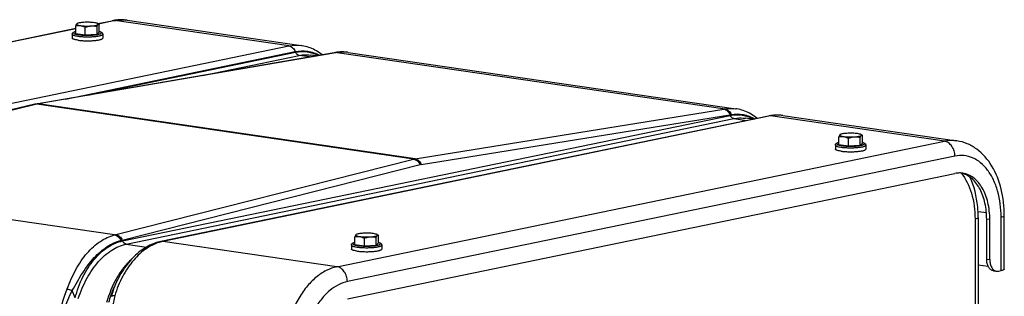
# Model space of a CAD drawing. Units: millimetres. Extents: x 0 to 594, y 0 to 420.
# Drawn here: x 247 to 283, y 96 to 106 of the extents above; entities that cross this region are included whole.
import ezdxf

# ---------------------------------------------------------------- set-up
doc = ezdxf.new("R2010")
doc.units = ezdxf.units.MM
doc.header["$LTSCALE"] = 32.67
doc.layers.get('0').update_dxf_attribs({"linetype": 'CONTINUOUS'})
doc.layers.add('AXES', color=7, linetype='CONTINUOUS')
doc.layers.add('SOLIDES', color=7, linetype='CONTINUOUS')

msp = doc.modelspace()

# ---------------------------------------------------------------- linework, layer by layer
at = {"color": 7, "linetype": 'CONTINUOUS'}
for p, q in [((248.754911, 105.865018), (248.754911, 106.149897)), ((249.108732, 105.813464), (249.108732, 106.098342)), ((249.542758, 105.840895), (249.542758, 106.125774)), ((249.62018, 106.206463), (249.569825, 106.233726)), ((249.619514, 106.206824), (249.622962, 106.20476)), ((249.622962, 105.919882), (249.622962, 106.20476)), ((248.628937, 105.84321), (248.628937, 105.695488)), ((248.754911, 105.865018), (249.108732, 105.813464)), ((249.108732, 105.813464), (249.542758, 105.840895)), ((249.542758, 105.840895), (249.622962, 105.919882)), ((249.748937, 105.84321), (249.748937, 105.695488)), ((276.868742, 101.768605), (276.868742, 102.053484)), ((277.222563, 101.71705), (277.222563, 102.001929)), ((277.656589, 101.744482), (277.656589, 102.029361)), ((277.734011, 102.11005), (277.683657, 102.137312)), ((277.733345, 102.11041), (277.736793, 102.108347)), ((277.736793, 101.823468), (277.736793, 102.108347)), ((276.742768, 101.746796), (276.742768, 101.599075)), ((276.868742, 101.768605), (277.222563, 101.71705)), ((277.222563, 101.71705), (277.656589, 101.744482)), ((277.656589, 101.744482), (277.736793, 101.823468)), ((277.862768, 101.746796), (277.862768, 101.599075)), ((259.037814, 98.078568), (259.037814, 98.363447)), ((259.391635, 98.027014), (259.391635, 98.311893)), ((259.82566, 98.054445), (259.82566, 98.339324)), ((259.903083, 98.420013), (259.852728, 98.447276)), ((259.902417, 98.420374), (259.905865, 98.41831)), ((259.905865, 98.133432), (259.905865, 98.41831)), ((258.91184, 98.05676), (258.91184, 97.909038)), ((259.037814, 98.078568), (259.391635, 98.027014)), ((259.391635, 98.027014), (259.82566, 98.054445)), ((259.82566, 98.054445), (259.905865, 98.133432)), ((260.03184, 98.05676), (260.03184, 97.909038))]:
    msp.add_line(p, q, dxfattribs=at)
for points, knots in [([(248.628937, 105.84321), (248.628937, 105.851295), (248.631925, 105.866935), (248.646507, 105.891806), (248.673756, 105.912903), (248.71213, 105.929473), (248.739824, 105.937621), (248.754876, 105.941465)], [0, 0, 0, 0, 0.141338594, 0.270937024, 0.496496004, 0.72842954, 1, 1, 1, 1]), ([(248.795014, 106.224574), (248.786524, 106.216213), (248.771663, 106.191365), (248.760778, 106.165279), (248.754911, 106.149897)], [0, 0, 0, 0, 0.41987297, 1, 1, 1, 1]), ([(248.754911, 106.149897), (248.783674, 106.15638), (248.842517, 106.165743), (248.902306, 106.163604), (248.931822, 106.159304)], [0, 0, 0, 0, 0.497104667, 1, 1, 1, 1]), ([(248.795014, 106.224574), (248.792478, 106.222077), (248.788053, 106.216403), (248.789837, 106.204944), (248.799513, 106.195923), (248.814522, 106.187519), (248.8358, 106.179489), (248.875205, 106.168527), (248.908138, 106.162755), (248.931822, 106.159304)], [0, 0, 0, 0, 0.062235585, 0.115600644, 0.18554445, 0.284881204, 0.416930102, 0.581484229, 1, 1, 1, 1]), ([(248.808054, 106.233729), (248.806725, 106.23301), (248.802115, 106.230367), (248.797727, 106.227246), (248.795014, 106.224574)], [0, 0, 0, 0, 0.284084081, 1, 1, 1, 1]), ([(249.052129, 106.277783), (249.02496, 106.276066), (248.974305, 106.2718), (248.905183, 106.26229), (248.850633, 106.250522), (248.819812, 106.240095), (248.808054, 106.233729)], [0, 0, 0, 0, 0.327750732, 0.611895577, 0.839031344, 1, 1, 1, 1]), ([(248.931822, 106.159304), (248.993923, 106.150255), (249.125456, 106.14129), (249.257118, 106.142905), (249.325745, 106.147242)], [0, 0, 0, 0, 0.477163246, 1, 1, 1, 1]), ([(248.931822, 106.159304), (248.946909, 106.157105), (249.00835, 106.144734), (249.066705, 106.120063), (249.108732, 106.098342)], [0, 0, 0, 0, 0.24373426, 1, 1, 1, 1]), ([(249.446052, 106.265721), (249.383951, 106.27477), (249.252418, 106.283735), (249.120755, 106.28212), (249.052129, 106.277783)], [0, 0, 0, 0, 0.477163246, 1, 1, 1, 1]), ([(249.108732, 106.098342), (249.126334, 106.10478), (249.196646, 106.128628), (249.270315, 106.143739), (249.325745, 106.147242)], [0, 0, 0, 0, 0.252313549, 1, 1, 1, 1]), ([(249.325745, 106.147242), (249.356683, 106.149197), (249.413515, 106.154106), (249.489006, 106.165561), (249.540076, 106.178021), (249.569004, 106.190264), (249.579238, 106.196884), (249.58286, 106.200451)], [0, 0, 0, 0, 0.350781176, 0.644809004, 0.864145967, 0.942483581, 1, 1, 1, 1]), ([(249.325745, 106.147242), (249.362242, 106.149549), (249.435535, 106.14754), (249.507426, 106.13423), (249.542758, 106.125774)], [0, 0, 0, 0, 0.501651917, 1, 1, 1, 1]), ([(249.569832, 106.233722), (249.563162, 106.237334), (249.547055, 106.243938), (249.505981, 106.255932), (249.471225, 106.262053), (249.446052, 106.265721)], [0, 0, 0, 0, 0.177355099, 0.405169351, 1, 1, 1, 1]), ([(249.542758, 106.125774), (249.548624, 106.141156), (249.55951, 106.167242), (249.57437, 106.19209), (249.58286, 106.200451)], [0, 0, 0, 0, 0.580127056, 1, 1, 1, 1]), ([(249.58286, 106.200451), (249.585237, 106.202792), (249.589324, 106.207921), (249.588777, 106.218315), (249.58108, 106.226991), (249.574078, 106.231423), (249.569832, 106.233722)], [0, 0, 0, 0, 0.231079091, 0.425497532, 0.665602267, 1, 1, 1, 1]), ([(249.58286, 106.200451), (249.587887, 106.205402), (249.600023, 106.213631), (249.614074, 106.20978), (249.619514, 106.206824)], [0, 0, 0, 0, 0.532653958, 1, 1, 1, 1]), ([(249.623008, 105.941462), (249.638059, 105.937619), (249.665754, 105.929474), (249.704121, 105.912892), (249.731388, 105.891806), (249.745941, 105.866921), (249.748937, 105.85129), (249.748937, 105.84321)], [0, 0, 0, 0, 0.271563456, 0.503517642, 0.72912945, 0.858734928, 1, 1, 1, 1]), ([(248.828976, 105.620996), (248.800708, 105.625115), (248.750901, 105.633859), (248.694023, 105.648703), (248.659948, 105.663108), (248.640463, 105.674209), (248.628936, 105.687199), (248.628937, 105.695493)], [0, 0, 0, 0, 0.38863128, 0.686991619, 0.799386391, 0.887162651, 1, 1, 1, 1]), ([(248.828976, 105.620996), (248.873572, 105.614498), (248.969102, 105.604721), (249.117693, 105.597776), (249.271947, 105.598068), (249.398396, 105.604437), (249.49303, 105.613452), (249.55586, 105.621597), (249.611444, 105.631207), (249.658369, 105.641832), (249.696726, 105.653886), (249.727462, 105.667052), (249.748935, 105.68374), (249.748937, 105.695483)], [0, 0, 0, 0, 0.143562937, 0.305620303, 0.473689219, 0.634754408, 0.70874054, 0.776441556, 0.836598187, 0.888146167, 0.930281413, 0.962589746, 1, 1, 1, 1]), ([(276.908845, 102.12816), (276.900355, 102.1198), (276.885494, 102.094952), (276.874609, 102.068866), (276.868742, 102.053484)], [0, 0, 0, 0, 0.41987297, 1, 1, 1, 1]), ([(276.868742, 102.053484), (276.897505, 102.059967), (276.956348, 102.06933), (277.016137, 102.067191), (277.045653, 102.06289)], [0, 0, 0, 0, 0.497104667, 1, 1, 1, 1]), ([(276.908845, 102.12816), (276.906309, 102.125663), (276.901884, 102.119989), (276.903668, 102.108531), (276.913344, 102.099509), (276.928353, 102.091106), (276.949631, 102.083076), (276.989036, 102.072114), (277.021969, 102.066341), (277.045653, 102.06289)], [0, 0, 0, 0, 0.062235585, 0.115600644, 0.18554445, 0.284881204, 0.416930102, 0.581484229, 1, 1, 1, 1]), ([(276.921886, 102.137316), (276.920557, 102.136596), (276.915946, 102.133954), (276.911558, 102.130833), (276.908845, 102.12816)], [0, 0, 0, 0, 0.284084081, 1, 1, 1, 1]), ([(277.16596, 102.181369), (277.138791, 102.179652), (277.088137, 102.175387), (277.019014, 102.165876), (276.964464, 102.154109), (276.933643, 102.143681), (276.921886, 102.137316)], [0, 0, 0, 0, 0.327750732, 0.611895577, 0.839031344, 1, 1, 1, 1]), ([(277.045653, 102.06289), (277.107754, 102.053841), (277.239287, 102.044877), (277.370949, 102.046491), (277.439576, 102.050829)], [0, 0, 0, 0, 0.477163246, 1, 1, 1, 1]), ([(277.045653, 102.06289), (277.06074, 102.060692), (277.122181, 102.04832), (277.180536, 102.02365), (277.222563, 102.001929)], [0, 0, 0, 0, 0.24373426, 1, 1, 1, 1]), ([(277.559883, 102.169308), (277.497782, 102.178356), (277.366249, 102.187321), (277.234586, 102.185707), (277.16596, 102.181369)], [0, 0, 0, 0, 0.477163246, 1, 1, 1, 1]), ([(277.222563, 102.001929), (277.240165, 102.008367), (277.310478, 102.032214), (277.384146, 102.047325), (277.439576, 102.050829)], [0, 0, 0, 0, 0.252313549, 1, 1, 1, 1]), ([(277.439576, 102.050829), (277.470515, 102.052784), (277.527346, 102.057692), (277.602837, 102.069148), (277.653907, 102.081607), (277.682835, 102.093851), (277.693069, 102.100471), (277.696691, 102.104037)], [0, 0, 0, 0, 0.350781176, 0.644809004, 0.864145967, 0.942483581, 1, 1, 1, 1]), ([(277.439576, 102.050829), (277.476073, 102.053135), (277.549366, 102.051126), (277.621257, 102.037816), (277.656589, 102.029361)], [0, 0, 0, 0, 0.501651917, 1, 1, 1, 1]), ([(277.683663, 102.137309), (277.676993, 102.14092), (277.660886, 102.147524), (277.619812, 102.159518), (277.585056, 102.16564), (277.559883, 102.169308)], [0, 0, 0, 0, 0.177355099, 0.405169351, 1, 1, 1, 1]), ([(277.656589, 102.029361), (277.662455, 102.044743), (277.673341, 102.070829), (277.688201, 102.095677), (277.696691, 102.104037)], [0, 0, 0, 0, 0.580127056, 1, 1, 1, 1]), ([(277.696691, 102.104037), (277.699068, 102.106379), (277.703155, 102.111507), (277.702608, 102.121902), (277.694911, 102.130578), (277.687909, 102.13501), (277.683663, 102.137309)], [0, 0, 0, 0, 0.231079091, 0.425497532, 0.665602267, 1, 1, 1, 1]), ([(277.696691, 102.104037), (277.701718, 102.108989), (277.713854, 102.117217), (277.727905, 102.113366), (277.733345, 102.11041)], [0, 0, 0, 0, 0.532653958, 1, 1, 1, 1]), ([(276.942807, 101.524582), (276.914539, 101.528701), (276.864732, 101.537445), (276.807854, 101.55229), (276.773779, 101.566694), (276.754294, 101.577795), (276.742767, 101.590786), (276.742768, 101.59908)], [0, 0, 0, 0, 0.38863128, 0.686991619, 0.799386391, 0.887162651, 1, 1, 1, 1]), ([(276.742768, 101.746796), (276.742768, 101.754881), (276.745756, 101.770521), (276.760338, 101.795392), (276.787587, 101.816489), (276.825961, 101.83306), (276.853655, 101.841208), (276.868707, 101.845051)], [0, 0, 0, 0, 0.141338594, 0.270937024, 0.496496004, 0.72842954, 1, 1, 1, 1]), ([(276.942807, 101.524582), (276.987403, 101.518084), (277.082933, 101.508307), (277.231524, 101.501362), (277.385778, 101.501654), (277.512227, 101.508023), (277.606861, 101.517039), (277.669691, 101.525184), (277.725276, 101.534794), (277.7722, 101.545418), (277.810557, 101.557473), (277.841293, 101.570638), (277.862766, 101.587326), (277.862768, 101.59907)], [0, 0, 0, 0, 0.143562937, 0.305620303, 0.473689219, 0.634754408, 0.70874054, 0.776441556, 0.836598187, 0.888146167, 0.930281413, 0.962589746, 1, 1, 1, 1]), ([(277.736839, 101.845048), (277.75189, 101.841205), (277.779585, 101.833061), (277.817952, 101.816479), (277.845219, 101.795393), (277.859773, 101.770508), (277.862768, 101.754876), (277.862768, 101.746796)], [0, 0, 0, 0, 0.271563456, 0.503517642, 0.72912945, 0.858734928, 1, 1, 1, 1]), ([(259.077916, 98.438124), (259.069427, 98.429763), (259.054566, 98.404915), (259.043681, 98.37883), (259.037814, 98.363447)], [0, 0, 0, 0, 0.41987297, 1, 1, 1, 1]), ([(259.037814, 98.363447), (259.066576, 98.36993), (259.12542, 98.379293), (259.185209, 98.377154), (259.214724, 98.372854)], [0, 0, 0, 0, 0.497104667, 1, 1, 1, 1]), ([(259.077916, 98.438124), (259.075381, 98.435627), (259.070956, 98.429953), (259.072739, 98.418494), (259.082416, 98.409473), (259.097424, 98.401069), (259.118703, 98.393039), (259.158108, 98.382077), (259.191041, 98.376305), (259.214724, 98.372854)], [0, 0, 0, 0, 0.062235585, 0.115600644, 0.18554445, 0.284881204, 0.416930102, 0.581484229, 1, 1, 1, 1]), ([(259.090957, 98.447279), (259.089628, 98.44656), (259.085017, 98.443917), (259.08063, 98.440796), (259.077916, 98.438124)], [0, 0, 0, 0, 0.284084081, 1, 1, 1, 1]), ([(259.335031, 98.491333), (259.307863, 98.489616), (259.257208, 98.485351), (259.188086, 98.47584), (259.133536, 98.464072), (259.102714, 98.453645), (259.090957, 98.447279)], [0, 0, 0, 0, 0.327750732, 0.611895577, 0.839031344, 1, 1, 1, 1]), ([(259.214724, 98.372854), (259.276825, 98.363805), (259.408358, 98.35484), (259.540021, 98.356455), (259.608648, 98.360792)], [0, 0, 0, 0, 0.477163246, 1, 1, 1, 1]), ([(259.214724, 98.372854), (259.229812, 98.370655), (259.291253, 98.358284), (259.349607, 98.333613), (259.391635, 98.311893)], [0, 0, 0, 0, 0.24373426, 1, 1, 1, 1]), ([(259.728955, 98.479271), (259.666854, 98.48832), (259.535321, 98.497285), (259.403658, 98.49567), (259.335031, 98.491333)], [0, 0, 0, 0, 0.477163246, 1, 1, 1, 1]), ([(259.391635, 98.311893), (259.409237, 98.31833), (259.479549, 98.342178), (259.553218, 98.357289), (259.608648, 98.360792)], [0, 0, 0, 0, 0.252313549, 1, 1, 1, 1]), ([(259.608648, 98.360792), (259.639586, 98.362748), (259.696417, 98.367656), (259.771909, 98.379111), (259.822979, 98.391571), (259.851907, 98.403814), (259.862141, 98.410434), (259.865763, 98.414001)], [0, 0, 0, 0, 0.350781176, 0.644809004, 0.864145967, 0.942483581, 1, 1, 1, 1]), ([(259.608648, 98.360792), (259.645145, 98.363099), (259.718438, 98.36109), (259.790329, 98.34778), (259.82566, 98.339324)], [0, 0, 0, 0, 0.501651917, 1, 1, 1, 1]), ([(259.852735, 98.447272), (259.846065, 98.450884), (259.829958, 98.457488), (259.788884, 98.469482), (259.754127, 98.475604), (259.728955, 98.479271)], [0, 0, 0, 0, 0.177355099, 0.405169351, 1, 1, 1, 1]), ([(259.82566, 98.339324), (259.831527, 98.354707), (259.842412, 98.380792), (259.857273, 98.40564), (259.865763, 98.414001)], [0, 0, 0, 0, 0.580127056, 1, 1, 1, 1]), ([(259.865763, 98.414001), (259.86814, 98.416342), (259.872226, 98.421471), (259.87168, 98.431865), (259.863983, 98.440541), (259.856981, 98.444973), (259.852735, 98.447272)], [0, 0, 0, 0, 0.231079091, 0.425497532, 0.665602267, 1, 1, 1, 1]), ([(259.865763, 98.414001), (259.87079, 98.418952), (259.882925, 98.427181), (259.896977, 98.42333), (259.902417, 98.420374)], [0, 0, 0, 0, 0.532653958, 1, 1, 1, 1]), ([(258.91184, 98.05676), (258.91184, 98.064845), (258.914827, 98.080485), (258.92941, 98.105356), (258.956659, 98.126453), (258.995033, 98.143023), (259.022727, 98.151171), (259.037779, 98.155015)], [0, 0, 0, 0, 0.141338594, 0.270937024, 0.496496004, 0.72842954, 1, 1, 1, 1]), ([(259.905911, 98.155012), (259.920962, 98.151169), (259.948657, 98.143024), (259.987023, 98.126443), (260.014291, 98.105356), (260.028844, 98.080471), (260.03184, 98.06484), (260.03184, 98.05676)], [0, 0, 0, 0, 0.271563456, 0.503517642, 0.72912945, 0.858734928, 1, 1, 1, 1]), ([(259.111878, 97.834546), (259.08361, 97.838665), (259.033803, 97.847409), (258.976926, 97.862253), (258.942851, 97.876658), (258.923365, 97.887759), (258.911838, 97.900749), (258.91184, 97.909043)], [0, 0, 0, 0, 0.38863128, 0.686991619, 0.799386391, 0.887162651, 1, 1, 1, 1]), ([(259.111878, 97.834546), (259.156475, 97.828048), (259.252005, 97.818271), (259.400596, 97.811326), (259.55485, 97.811618), (259.681299, 97.817987), (259.775933, 97.827002), (259.838763, 97.835147), (259.894347, 97.844757), (259.941272, 97.855382), (259.979628, 97.867436), (260.010365, 97.880602), (260.031838, 97.89729), (260.031839, 97.909033)], [0, 0, 0, 0, 0.143562937, 0.305620303, 0.473689219, 0.634754408, 0.70874054, 0.776441556, 0.836598187, 0.888146167, 0.930281413, 0.962589746, 1, 1, 1, 1])]:
    msp.add_open_spline(points, degree=3, knots=knots, dxfattribs=at)
at = {"color": 9, "linetype": 'CONTINUOUS'}
for points, knots in [([(248.754776, 105.938916), (248.741004, 105.935036), (248.722105, 105.928981), (248.700248, 105.918145), (248.687102, 105.909377), (248.677701, 105.897783), (248.679782, 105.885392), (248.685746, 105.877344), (248.695356, 105.869707), (248.708707, 105.8623), (248.725753, 105.855109), (248.755336, 105.845221), (248.8008, 105.834324), (248.839674, 105.827733), (248.861115, 105.824609)], [0, 0, 0, 0, 0.145905943, 0.201942706, 0.247004746, 0.30961768, 0.336723041, 0.368752987, 0.409656037, 0.461188744, 0.523975722, 0.598092492, 0.779043925, 1, 1, 1, 1]), ([(248.861115, 105.824609), (248.912533, 105.817117), (249.022988, 105.806943), (249.163587, 105.802972), (249.281083, 105.804888), (249.366757, 105.808967), (249.446933, 105.815539), (249.519152, 105.824373), (249.581192, 105.835178), (249.625488, 105.846058), (249.65421, 105.855908), (249.670698, 105.863051), (249.683557, 105.870409), (249.692749, 105.877989), (249.698352, 105.886012), (249.699944, 105.898339), (249.690409, 105.909653), (249.677249, 105.918359), (249.655507, 105.929057), (249.636754, 105.935068), (249.6231, 105.938916)], [0, 0, 0, 0, 0.163809474, 0.349233214, 0.443196624, 0.534220477, 0.619581274, 0.69675293, 0.763507517, 0.81803375, 0.840314668, 0.859162346, 0.874608604, 0.88686588, 0.896501088, 0.904759926, 0.924139586, 0.938043205, 0.955278754, 1, 1, 1, 1]), ([(248.628937, 105.84321), (248.628938, 105.834915), (248.640468, 105.821927), (248.659955, 105.810826), (248.69403, 105.796423), (248.750905, 105.781579), (248.80071, 105.772836), (248.828976, 105.768717)], [0, 0, 0, 0, 0.11284713, 0.200629067, 0.313027806, 0.611388472, 1, 1, 1, 1]), ([(248.828976, 105.768717), (248.873572, 105.762219), (248.969103, 105.752442), (249.117697, 105.745497), (249.271955, 105.745789), (249.398407, 105.752159), (249.493042, 105.761175), (249.555872, 105.76932), (249.611456, 105.778931), (249.65838, 105.789555), (249.696735, 105.801611), (249.727469, 105.814776), (249.748938, 105.831467), (249.748937, 105.843209)], [0, 0, 0, 0, 0.143562451, 0.305623333, 0.473695828, 0.634763447, 0.708750186, 0.776451267, 0.836607371, 0.888154206, 0.930287716, 0.962593821, 1, 1, 1, 1]), ([(276.742768, 101.746796), (276.742769, 101.738501), (276.754299, 101.725513), (276.773786, 101.714412), (276.807861, 101.700009), (276.864736, 101.685165), (276.914541, 101.676422), (276.942807, 101.672304)], [0, 0, 0, 0, 0.11284713, 0.200629067, 0.313027806, 0.611388472, 1, 1, 1, 1]), ([(276.868607, 101.842503), (276.854835, 101.838622), (276.835936, 101.832568), (276.81408, 101.821731), (276.800933, 101.812963), (276.791532, 101.80137), (276.793613, 101.788979), (276.799577, 101.78093), (276.809187, 101.773293), (276.822538, 101.765886), (276.839584, 101.758696), (276.869167, 101.748807), (276.914631, 101.73791), (276.953505, 101.731319), (276.974946, 101.728195)], [0, 0, 0, 0, 0.145905943, 0.201942706, 0.247004746, 0.30961768, 0.336723041, 0.368752987, 0.409656037, 0.461188744, 0.523975722, 0.598092492, 0.779043925, 1, 1, 1, 1]), ([(276.942807, 101.672304), (276.987403, 101.665806), (277.082934, 101.656028), (277.231528, 101.649083), (277.385786, 101.649376), (277.512238, 101.655745), (277.606873, 101.664761), (277.669703, 101.672907), (277.725287, 101.682517), (277.772211, 101.693142), (277.810566, 101.705198), (277.8413, 101.718363), (277.862769, 101.735053), (277.862768, 101.746796)], [0, 0, 0, 0, 0.143562451, 0.305623333, 0.473695828, 0.634763447, 0.708750186, 0.776451267, 0.836607371, 0.888154206, 0.930287716, 0.962593821, 1, 1, 1, 1]), ([(276.974946, 101.728195), (277.026364, 101.720703), (277.136819, 101.710529), (277.277418, 101.706559), (277.394915, 101.708474), (277.480588, 101.712554), (277.560764, 101.719126), (277.632983, 101.72796), (277.695023, 101.738765), (277.739319, 101.749644), (277.768042, 101.759494), (277.784529, 101.766638), (277.797388, 101.773995), (277.80658, 101.781576), (277.812183, 101.789598), (277.813775, 101.801926), (277.80424, 101.81324), (277.79108, 101.821946), (277.769338, 101.832643), (277.750585, 101.838655), (277.736931, 101.842502)], [0, 0, 0, 0, 0.163809474, 0.349233214, 0.443196624, 0.534220477, 0.619581274, 0.69675293, 0.763507517, 0.81803375, 0.840314668, 0.859162346, 0.874608604, 0.88686588, 0.896501088, 0.904759926, 0.924139586, 0.938043205, 0.955278754, 1, 1, 1, 1]), ([(258.91184, 98.05676), (258.911841, 98.048465), (258.92337, 98.035477), (258.942857, 98.024376), (258.976932, 98.009973), (259.033808, 97.995129), (259.083613, 97.986386), (259.111878, 97.982267)], [0, 0, 0, 0, 0.11284713, 0.200629067, 0.313027806, 0.611388472, 1, 1, 1, 1]), ([(259.037678, 98.152466), (259.023907, 98.148586), (259.005008, 98.142531), (258.983151, 98.131695), (258.970005, 98.122927), (258.960604, 98.111334), (258.962684, 98.098942), (258.968649, 98.090894), (258.978258, 98.083257), (258.99161, 98.07585), (259.008656, 98.068659), (259.038239, 98.058771), (259.083703, 98.047874), (259.122577, 98.041283), (259.144018, 98.038159)], [0, 0, 0, 0, 0.145905943, 0.201942706, 0.247004746, 0.30961768, 0.336723041, 0.368752987, 0.409656037, 0.461188744, 0.523975722, 0.598092492, 0.779043925, 1, 1, 1, 1]), ([(259.111878, 97.982267), (259.156475, 97.975769), (259.252006, 97.965992), (259.4006, 97.959047), (259.554858, 97.959339), (259.681309, 97.965709), (259.775945, 97.974725), (259.838775, 97.98287), (259.894359, 97.992481), (259.941283, 98.003106), (259.979638, 98.015161), (260.010371, 98.028326), (260.031841, 98.045017), (260.031839, 98.05676)], [0, 0, 0, 0, 0.143562451, 0.305623333, 0.473695828, 0.634763447, 0.708750186, 0.776451267, 0.836607371, 0.888154206, 0.930287716, 0.962593821, 1, 1, 1, 1]), ([(259.144018, 98.038159), (259.195435, 98.030667), (259.305891, 98.020493), (259.44649, 98.016522), (259.563986, 98.018438), (259.649659, 98.022517), (259.729836, 98.029089), (259.802055, 98.037923), (259.864095, 98.048729), (259.908391, 98.059608), (259.937113, 98.069458), (259.953601, 98.076601), (259.96646, 98.083959), (259.975652, 98.091539), (259.981255, 98.099562), (259.982847, 98.111889), (259.973312, 98.123203), (259.960152, 98.131909), (259.93841, 98.142607), (259.919657, 98.148618), (259.906003, 98.152466)], [0, 0, 0, 0, 0.163809474, 0.349233214, 0.443196624, 0.534220477, 0.619581274, 0.69675293, 0.763507517, 0.81803375, 0.840314668, 0.859162346, 0.874608604, 0.88686588, 0.896501088, 0.904759926, 0.924139586, 0.938043205, 0.955278754, 1, 1, 1, 1])]:
    msp.add_open_spline(points, degree=3, knots=knots, dxfattribs=at)
at = {"layer": 'AXES', "color": 7, "linetype": 'CONTINUOUS'}
for p, q in [((250.651886, 106.356829), (257.06756, 105.422013)), ((257.61609, 105.042783), (257.420368, 105.071301)), ((258.791059, 105.170885), (273.077886, 103.089179)), ((273.692659, 102.700296), (273.430697, 102.738466)), ((274.801385, 102.838051), (281.217059, 101.903235)), ((258.764032, 96.068123), (281.145897, 100.699956)), ((282.376823, 97.261414), (282.005005, 97.315591))]:
    msp.add_line(p, q, dxfattribs=at)
at = {"layer": 'AXES', "color": 9, "linetype": 'CONTINUOUS'}
msp.add_line((282.431472, 98.996385), (282.316565, 99.013128), dxfattribs=at)
at = {"layer": 'AXES', "color": 7, "linetype": 'CONTINUOUS'}
for centre, radius, start, end in [((281.318546, 99.915112), 0.802715, 81.712751, 85.8790319), ((281.202034, 99.924884), 0.809865, 73.7796647, 77.5777556), ((281.200629, 99.919905), 0.815038, 73.530993, 73.7826152)]:
    msp.add_arc(centre, radius, start, end, dxfattribs=at)
for points, knots in [([(281.376231, 100.715752), (281.35721, 100.717123), (281.280131, 100.719945), (281.202721, 100.711716), (281.145897, 100.699956)], [0, 0, 0, 0, 0.247349425, 1, 1, 1, 1]), ([(282.316565, 99.013128), (282.316565, 99.212347), (282.279416, 99.59377), (282.105203, 100.107666), (281.8256, 100.502878), (281.563573, 100.662516), (281.43169, 100.701504)], [0, 0, 0, 0, 0.295334432, 0.56312963, 0.796123117, 1, 1, 1, 1]), ([(282.431472, 98.996385), (282.431472, 99.209336), (282.388976, 99.615276), (282.19192, 100.154775), (281.914353, 100.498483), (281.646297, 100.658527), (281.50472, 100.699177), (281.434246, 100.709445)], [0, 0, 0, 0, 0.298578652, 0.566362445, 0.796294413, 0.900145383, 1, 1, 1, 1])]:
    msp.add_open_spline(points, degree=3, knots=knots, dxfattribs=at)
at = {"layer": 'SOLIDES', "color": 7, "linetype": 'CONTINUOUS'}
for p, q in [((249.574613, 106.231134), (250.096375, 106.33911)), ((231.743685, 102.541097), (248.754911, 106.0615)), ((257.067363, 105.422042), (257.067549, 105.422015)), ((258.278044, 105.15701), (247.302632, 103.263066)), ((257.420068, 105.071345), (257.42042, 105.071294)), ((258.326649, 105.165257), (258.278044, 105.15701)), ((258.791378, 105.170839), (258.791108, 105.170878)), ((273.077689, 103.089207), (273.077923, 103.089173)), ((274.276537, 102.821127), (251.894672, 98.189293)), ((273.430397, 102.73851), (273.430748, 102.738459)), ((274.801578, 102.838023), (274.801386, 102.838051)), ((282.005005, 99.070175), (282.005005, 88.49916)), ((282.966262, 97.169044), (282.966262, 99.138659)), ((282.316565, 97.535917), (282.316565, 99.013128)), ((282.431472, 97.519174), (282.431472, 98.996385)), ((282.565866, 97.107652), (282.680773, 97.090909)), ((282.752866, 97.093281), (282.849284, 97.113234)), ((250.276529, 96.734357), (250.230254, 96.63806))]:
    msp.add_line(p, q, dxfattribs=at)
at = {"layer": 'SOLIDES', "color": 9, "linetype": 'CONTINUOUS'}
for p, q in [((250.197701, 106.341889), (249.59892, 106.217974)), ((256.613102, 105.40711), (250.197701, 106.341889)), ((248.754911, 106.043309), (231.767992, 102.527937)), ((234.231255, 100.77528), (256.613102, 105.40711)), ((248.377537, 103.448568), (256.845296, 105.200935)), ((256.856357, 105.174705), (256.845296, 105.200935)), ((258.34345, 105.157891), (247.373151, 103.264844)), ((249.206959, 103.591694), (256.856357, 105.174705)), ((253.431851, 104.320746), (256.989037, 105.056891)), ((257.373344, 105.000894), (256.989037, 105.056891)), ((258.390138, 105.165813), (272.676444, 103.084182)), ((247.322673, 103.254398), (235.949807, 100.52362)), ((261.20556, 101.231549), (247.322673, 103.254398)), ((261.256039, 101.241995), (247.373151, 103.264844)), ((261.256039, 101.241995), (272.628904, 103.076384)), ((250.484833, 98.210039), (272.866686, 102.84187)), ((250.617517, 98.092225), (272.999366, 102.724056)), ((274.347457, 102.82307), (251.965609, 98.19124)), ((261.482344, 101.03472), (272.85521, 102.86911)), ((272.866686, 102.84187), (272.85521, 102.86911)), ((272.999366, 102.724056), (273.473582, 102.654959)), ((280.762875, 101.888295), (274.347457, 102.82307)), ((258.38101, 97.256461), (280.762875, 101.888295)), ((250.235261, 98.442113), (261.20556, 101.231549)), ((281.145897, 101.340081), (258.764032, 96.708248)), ((250.473346, 98.237276), (261.443644, 101.026711)), ((250.188574, 98.430411), (235.902268, 100.512042)), ((282.307602, 99.241116), (281.999285, 99.28604)), ((282.849284, 97.113234), (282.849284, 99.08285)), ((281.888027, 99.014366), (281.888027, 88.474952)), ((250.484833, 98.210039), (250.473346, 98.237276)), ((250.617517, 98.092225), (251.364635, 97.983364)), ((258.38101, 97.256461), (251.965609, 98.19124)), ((282.316565, 97.535917), (282.431472, 97.519174)), ((248.736917, 96.111384), (248.62623, 96.373963))]:
    msp.add_line(p, q, dxfattribs=at)
at = {"layer": 'SOLIDES', "color": 7, "linetype": 'CONTINUOUS'}
for points in [[(257.830096, 105.079712), (257.788504, 105.112667), (257.734991, 105.151846), (257.680624, 105.188517), (257.625493, 105.222655), (257.569637, 105.254269), (257.513068, 105.28338), (257.455845, 105.309975), (257.398033, 105.334049), (257.339644, 105.355613), (257.280742, 105.374658), (257.221389, 105.391179), (257.161609, 105.405184), (257.101449, 105.416672), (257.067371, 105.42204)], [(258.442132, 105.180114), (258.378896, 105.17307), (258.326661, 105.165258)], [(258.791385, 105.170837), (258.755003, 105.175683), (258.693141, 105.181815), (258.630837, 105.185342), (258.568169, 105.186243), (258.505241, 105.184503), (258.442132, 105.180114)], [(247.302632, 103.263066), (247.292997, 103.261295), (247.283318, 103.259411), (247.273595, 103.257413), (247.263828, 103.2553), (247.254016, 103.253073), (235.873979, 100.520601)], [(273.856154, 102.734131), (273.851961, 102.737719), (273.799514, 102.779313), (273.746094, 102.818466), (273.691755, 102.855163), (273.636556, 102.889385), (273.580557, 102.921115), (273.52382, 102.950337), (273.466404, 102.977039), (273.408372, 103.00121), (273.349793, 103.02284), (273.290729, 103.041925), (273.231247, 103.058464), (273.171428, 103.072457), (273.111342, 103.08391), (273.0777, 103.089205)], [(274.370563, 102.837652), (274.318045, 102.829144), (274.276544, 102.821128)], [(274.801587, 102.838021), (274.786381, 102.840157), (274.735249, 102.84616), (274.68378, 102.85038), (274.632019, 102.852804), (274.580027, 102.853418), (274.527843, 102.852214), (274.475502, 102.849187), (274.42306, 102.844333), (274.370563, 102.837652)], [(251.894663, 98.189291), (251.846847, 98.178634), (251.786737, 98.163068), (251.72639, 98.144996), (251.665812, 98.124363), (251.605112, 98.101152), (251.544501, 98.075405), (251.484034, 98.047112), (251.423756, 98.016263), (251.363861, 97.982934), (251.3044, 97.947133), (251.24542, 97.908872), (251.187102, 97.868263), (251.129511, 97.825357), (251.072661, 97.780171), (251.016645, 97.732784), (250.961513, 97.683253), (250.90728, 97.631599), (250.853983, 97.577863), (250.801657, 97.52208), (250.750344, 97.464293), (250.700092, 97.404552), (250.650942, 97.342902), (250.60293, 97.279392), (250.556102, 97.214078), (250.510442, 97.146932), (250.466042, 97.078063), (250.423087, 97.007759), (250.381558, 96.93598), (250.341546, 96.862864), (250.303377, 96.789014), (250.276543, 96.734388)]]:
    msp.add_lwpolyline(points, dxfattribs=at)
msp.add_arc((250.43375, 104.709817), 1.663857, 98.230872, 101.6987785, dxfattribs=at)
at = {"layer": 'SOLIDES', "color": 9, "linetype": 'CONTINUOUS'}
for centre, radius, start, end in [((250.469741, 105.106664), 1.263364, 81.7105157, 83.8433068), ((258.313371, 104.951643), 0.208384, 89.1714813, 99.7605081), ((258.313216, 104.945101), 0.214927, 81.9133676, 89.1553029), ((259.792925, 96.75686), 8.525157, 99.4709067, 99.7891699), ((258.609263, 103.922908), 1.261149, 83.9698482, 84.394122), ((258.609384, 103.924038), 1.260012, 81.7077444, 83.9699127), ((247.502421, 102.513008), 0.762869, 99.755926, 103.6282284), ((271.199851, 111.937463), 8.975573, 279.161386, 279.468909), ((271.116207, 113.478519), 10.750986, 279.3086553, 279.5812403), ((274.619614, 101.590262), 1.260959, 83.1660273, 83.8543715), ((274.619732, 101.591248), 1.259966, 81.7105568, 83.1660501), ((261.35192, 100.651493), 0.598236, 99.2228068, 104.1613477), ((261.55289, 100.596325), 0.444035, 99.1414928, 104.2426616), ((248.480136, 105.345517), 7.123023, 283.8775287, 284.26469), ((248.413903, 106.428605), 8.446253, 283.7656815, 284.1126531), ((252.255755, 96.790224), 1.430744, 101.7003555, 104.4619117)]:
    msp.add_arc(centre, radius, start, end, dxfattribs=at)
for points in [[(250.096375, 106.33911), (250.129462, 106.345958), (250.164266, 106.346761), (250.197701, 106.341889)], [(258.390138, 105.165813), (258.369199, 105.168863), (258.347532, 105.16874), (258.326661, 105.165259)], [(247.322673, 103.254398), (247.29766, 103.258169), (247.271442, 103.257285), (247.246845, 103.251379)], [(247.373151, 103.264844), (247.351563, 103.267905), (247.329232, 103.267671), (247.307746, 103.263964)], [(274.347465, 102.823072), (274.324063, 102.826482), (274.299703, 102.82592), (274.276544, 102.821129)], [(251.965601, 98.191238), (251.942196, 98.194649), (251.917833, 98.194086), (251.894672, 98.189293)]]:
    msp.add_open_spline(points, degree=3, dxfattribs=at)
at = {"layer": 'SOLIDES', "color": 7, "linetype": 'CONTINUOUS'}
for points in [[(250.651886, 106.356829), (250.501363, 106.378761), (250.346097, 106.378291), (250.195548, 106.356534)], [(282.680767, 97.09091), (282.704561, 97.087443), (282.729319, 97.088408), (282.752866, 97.093281)]]:
    msp.add_open_spline(points, degree=3, dxfattribs=at)
at = {"layer": 'SOLIDES', "color": 9, "linetype": 'CONTINUOUS'}
for points, knots in [([(250.197701, 106.341889), (250.231639, 106.348912), (250.366098, 106.371635), (250.504147, 106.373645), (250.605234, 106.362741)], [0, 0, 0, 0, 0.25421281, 1, 1, 1, 1]), ([(256.613102, 105.40711), (256.650946, 105.414941), (256.800909, 105.439648), (256.955255, 105.438358), (257.067363, 105.422041)], [0, 0, 0, 0, 0.254354989, 1, 1, 1, 1]), ([(256.613111, 105.407111), (256.662356, 105.399936), (256.762749, 105.346071), (256.823121, 105.253569), (256.845306, 105.200937)], [0, 0, 0, 0, 0.465613232, 1, 1, 1, 1]), ([(256.845296, 105.200936), (256.995247, 105.231966), (257.308029, 105.24354), (257.602753, 105.138063), (257.735338, 105.063428)], [0, 0, 0, 0, 0.501604902, 1, 1, 1, 1]), ([(256.856357, 105.174705), (256.996688, 105.203745), (257.289441, 105.216318), (257.567435, 105.123302), (257.693862, 105.056367)], [0, 0, 0, 0, 0.500439036, 1, 1, 1, 1]), ([(256.989045, 105.056892), (256.960905, 105.060993), (256.903538, 105.091772), (256.86904, 105.144631), (256.856363, 105.174706)], [0, 0, 0, 0, 0.465613028, 1, 1, 1, 1]), ([(256.989037, 105.056891), (257.025037, 105.064341), (257.16732, 105.087831), (257.313781, 105.086798), (257.420068, 105.071344)], [0, 0, 0, 0, 0.25499719, 1, 1, 1, 1]), ([(258.732459, 105.178026), (258.704252, 105.180794), (258.590078, 105.188146), (258.47499, 105.179969), (258.390138, 105.165813)], [0, 0, 0, 0, 0.247818868, 1, 1, 1, 1]), ([(272.628904, 103.076384), (272.677455, 103.069115), (272.77643, 103.014576), (272.834244, 102.921741), (272.85521, 102.86911)], [0, 0, 0, 0, 0.464243802, 1, 1, 1, 1]), ([(272.676444, 103.084182), (272.709952, 103.089771), (272.842946, 103.106956), (272.978645, 103.103624), (273.07769, 103.089207)], [0, 0, 0, 0, 0.253406128, 1, 1, 1, 1]), ([(272.676444, 103.084181), (272.725468, 103.077037), (272.825413, 103.023125), (272.884367, 102.930168), (272.905664, 102.877503)], [0, 0, 0, 0, 0.465837218, 1, 1, 1, 1]), ([(272.866686, 102.84187), (273.011854, 102.87191), (273.315706, 102.883185), (273.602157, 102.781059), (273.731629, 102.708591)], [0, 0, 0, 0, 0.49978096, 1, 1, 1, 1]), ([(272.999374, 102.724058), (272.971234, 102.728158), (272.913866, 102.758938), (272.879369, 102.811796), (272.866692, 102.841871)], [0, 0, 0, 0, 0.465613028, 1, 1, 1, 1]), ([(272.905665, 102.877503), (273.052543, 102.902297), (273.357717, 102.902491), (273.642038, 102.792111), (273.77029, 102.716395)], [0, 0, 0, 0, 0.500036261, 1, 1, 1, 1]), ([(272.999366, 102.724056), (273.035366, 102.731506), (273.177649, 102.754996), (273.32411, 102.753963), (273.430397, 102.738509)], [0, 0, 0, 0, 0.25499719, 1, 1, 1, 1]), ([(274.754607, 102.843974), (274.721118, 102.84758), (274.585141, 102.856763), (274.447857, 102.843847), (274.347457, 102.82307)], [0, 0, 0, 0, 0.247282818, 1, 1, 1, 1]), ([(281.217059, 101.903234), (281.179841, 101.908657), (281.028581, 101.923888), (280.874809, 101.911459), (280.762875, 101.888295)], [0, 0, 0, 0, 0.247574451, 1, 1, 1, 1]), ([(281.145897, 101.340081), (281.145897, 101.40504), (281.126184, 101.53433), (281.044752, 101.706029), (280.921554, 101.835165), (280.814973, 101.880704), (280.762875, 101.888295)], [0, 0, 0, 0, 0.270729167, 0.535868492, 0.780576952, 1, 1, 1, 1]), ([(261.20556, 101.231549), (261.255498, 101.224518), (261.357329, 101.17141), (261.420245, 101.079309), (261.443644, 101.026711)], [0, 0, 0, 0, 0.466958361, 1, 1, 1, 1]), ([(261.256039, 101.241995), (261.304589, 101.234726), (261.403564, 101.180187), (261.461378, 101.087351), (261.482344, 101.03472)], [0, 0, 0, 0, 0.464243802, 1, 1, 1, 1]), ([(282.849284, 99.08285), (282.849284, 99.409677), (282.791871, 99.890496), (282.57925, 100.46763), (282.369151, 100.823695), (282.110054, 101.101995), (281.8094, 101.290102), (281.479116, 101.376474), (281.25454, 101.362565), (281.145897, 101.340081)], [0, 0, 0, 0, 0.304433876, 0.443296514, 0.570758149, 0.686994036, 0.794195944, 0.896656619, 1, 1, 1, 1]), ([(281.371141, 100.716346), (281.548674, 100.501963), (281.813639, 99.94168), (281.888027, 99.337322), (281.888027, 99.014366)], [0, 0, 0, 0, 0.462907569, 1, 1, 1, 1]), ([(282.005004, 99.070175), (282.005005, 99.056068), (281.955907, 99.028447), (281.917622, 99.02049), (281.888027, 99.014366)], [0, 0, 0, 0, 0.318236781, 1, 1, 1, 1]), ([(282.849284, 99.08285), (282.878879, 99.088974), (282.917166, 99.096932), (282.96626, 99.124552), (282.966262, 99.138659)], [0, 0, 0, 0, 0.681760261, 1, 1, 1, 1]), ([(248.43681, 96.436178), (248.485866, 96.561622), (248.585108, 96.807383), (248.810039, 97.263118), (249.141185, 97.756842), (249.624021, 98.204948), (250.002204, 98.38436), (250.188574, 98.430411)], [0, 0, 0, 0, 0.146933377, 0.288927082, 0.55402294, 0.790581982, 1, 1, 1, 1]), ([(250.188574, 98.430411), (250.238022, 98.423207), (250.338827, 98.369458), (250.400621, 98.277497), (250.423703, 98.224955)], [0, 0, 0, 0, 0.465445177, 1, 1, 1, 1]), ([(250.235261, 98.442113), (250.285199, 98.435082), (250.38703, 98.381975), (250.449946, 98.289873), (250.473346, 98.237276)], [0, 0, 0, 0, 0.466958361, 1, 1, 1, 1]), ([(248.62623, 96.373965), (248.691187, 96.486484), (248.81365, 96.71055), (249.006089, 97.033088), (249.210579, 97.329605), (249.494318, 97.670982), (249.878515, 98.011341), (250.243938, 98.180907), (250.423703, 98.224955)], [0, 0, 0, 0, 0.1469936, 0.288871175, 0.424770542, 0.55402198, 0.790599663, 1, 1, 1, 1]), ([(248.736917, 96.111384), (248.805565, 96.378009), (248.98889, 96.879244), (249.396512, 97.521842), (249.895456, 97.991181), (250.291506, 98.170029), (250.484832, 98.210039)], [0, 0, 0, 0, 0.289229308, 0.556011082, 0.792603817, 1, 1, 1, 1]), ([(248.847288, 96.082649), (248.93169, 96.337651), (249.134376, 96.815844), (249.548889, 97.430634), (250.041985, 97.880712), (250.428819, 98.053174), (250.617517, 98.092225)], [0, 0, 0, 0, 0.289229106, 0.555857856, 0.792509088, 1, 1, 1, 1]), ([(251.898446, 98.175634), (251.713049, 98.127845), (251.337511, 97.946508), (250.857986, 97.499795), (250.529772, 97.008597), (250.317152, 96.553944), (250.232454, 96.30694), (250.199159, 96.179389)], [0, 0, 0, 0, 0.210621765, 0.448402778, 0.713724668, 0.854980727, 1, 1, 1, 1]), ([(250.61751, 98.092224), (250.589369, 98.096324), (250.532002, 98.127104), (250.497504, 98.179962), (250.484827, 98.210037)], [0, 0, 0, 0, 0.465613034, 1, 1, 1, 1]), ([(250.817871, 97.539703), (250.598441, 97.343892), (250.212849, 96.836664), (249.98082, 96.249326), (249.895205, 95.929959)], [0, 0, 0, 0, 0.470748767, 1, 1, 1, 1]), ([(258.38101, 97.256461), (258.244064, 97.228121), (257.965814, 97.125342), (257.584247, 96.862882), (257.235376, 96.499094), (256.818863, 95.881005), (256.458581, 94.950879), (256.356229, 94.144877), (256.356229, 93.735297)], [0, 0, 0, 0, 0.096821207, 0.202417522, 0.318152158, 0.443709208, 0.716434999, 1, 1, 1, 1]), ([(258.764032, 96.708248), (258.764032, 96.773206), (258.744319, 96.902496), (258.662888, 97.074195), (258.539689, 97.203331), (258.433108, 97.24887), (258.38101, 97.256461)], [0, 0, 0, 0, 0.270729167, 0.535868492, 0.780576952, 1, 1, 1, 1]), ([(250.230253, 96.638058), (250.203567, 96.582528), (250.099916, 96.353313), (250.016636, 96.115064), (249.964132, 95.932569)], [0, 0, 0, 0, 0.244961048, 1, 1, 1, 1]), ([(250.276528, 96.734356), (250.254846, 96.689235), (250.171858, 96.50488), (250.106365, 96.311768), (250.074815, 96.162894)], [0, 0, 0, 0, 0.247531643, 1, 1, 1, 1]), ([(258.764032, 96.708248), (258.648823, 96.684406), (258.41474, 96.597941), (258.09374, 96.377142), (257.800245, 96.071098), (257.449845, 95.551118), (257.14675, 94.768631), (257.060645, 94.090566), (257.060645, 93.745998)], [0, 0, 0, 0, 0.096821261, 0.202417478, 0.31815211, 0.443709183, 0.716435029, 1, 1, 1, 1]), ([(248.133918, 94.933354), (248.137725, 95.060775), (248.174173, 95.572016), (248.296629, 96.077699), (248.43681, 96.436178)], [0, 0, 0, 0, 0.248790228, 1, 1, 1, 1]), ([(248.133918, 94.933354), (248.177283, 95.181677), (248.313757, 95.674218), (248.510436, 96.144935), (248.62623, 96.373963)], [0, 0, 0, 0, 0.495522024, 1, 1, 1, 1]), ([(248.43681, 96.436178), (248.451143, 96.432487), (248.51517, 96.414545), (248.578005, 96.392532), (248.626242, 96.373986)], [0, 0, 0, 0, 0.222639242, 1, 1, 1, 1]), ([(250.199159, 96.179389), (250.167235, 96.057093), (250.055965, 95.557832), (250.012314, 95.042856), (250.023696, 94.657998)], [0, 0, 0, 0, 0.247144137, 1, 1, 1, 1]), ([(250.199159, 96.179389), (250.173985, 96.180426), (250.132115, 96.179937), (250.089456, 96.171415), (250.07482, 96.162917)], [0, 0, 0, 0, 0.598194185, 1, 1, 1, 1])]:
    msp.add_open_spline(points, degree=3, knots=knots, dxfattribs=at)
at = {"layer": 'SOLIDES', "color": 7, "linetype": 'CONTINUOUS'}
for points, knots in [([(282.966262, 99.138659), (282.966262, 99.469478), (282.896459, 100.108784), (282.565611, 100.974525), (282.085501, 101.537365), (281.60811, 101.811316), (281.348144, 101.884135), (281.217059, 101.903235)], [0, 0, 0, 0, 0.279949758, 0.538261498, 0.774422758, 0.887899907, 1, 1, 1, 1]), ([(282.005005, 99.070175), (282.005005, 99.204022), (281.981124, 99.714884), (281.858455, 100.225305), (281.699266, 100.567974)], [0, 0, 0, 0, 0.261579766, 1, 1, 1, 1]), ([(282.56586, 97.107653), (282.530209, 97.112849), (282.456479, 97.146415), (282.376681, 97.24631), (282.327111, 97.381203), (282.316565, 97.48268), (282.316565, 97.535917)], [0, 0, 0, 0, 0.202394031, 0.432706053, 0.700932374, 1, 1, 1, 1]), ([(282.431472, 97.519174), (282.431472, 97.465938), (282.442018, 97.36446), (282.491588, 97.229567), (282.571385, 97.129673), (282.645116, 97.096106), (282.680767, 97.09091)], [0, 0, 0, 0, 0.299067626, 0.567293947, 0.797605969, 1, 1, 1, 1]), ([(282.966262, 97.169047), (282.966263, 97.15494), (282.917167, 97.127314), (282.87888, 97.119359), (282.849284, 97.113234)], [0, 0, 0, 0, 0.318225914, 1, 1, 1, 1])]:
    msp.add_open_spline(points, degree=3, knots=knots, dxfattribs=at)

doc.saveas('drawing.dxf')
